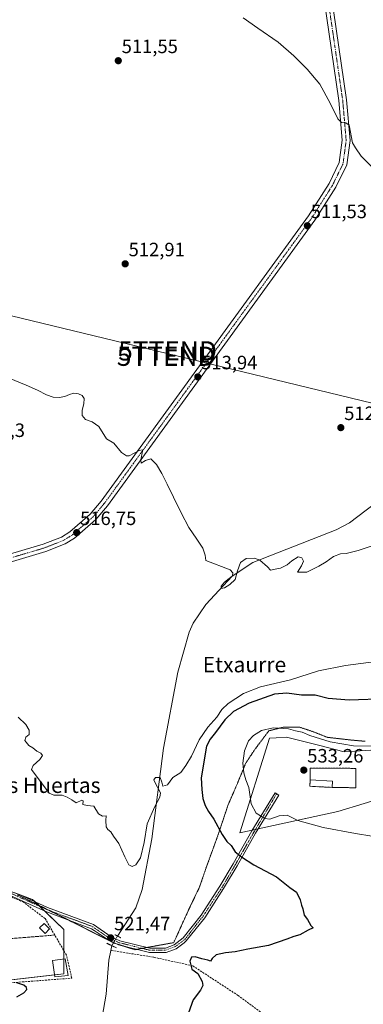
# Model space of a CAD drawing. Units: metres. Extents: x 603957 to 607412, y 4733842 to 4736207.
# Drawn here: x 606682 to 606860, y 4734908 to 4735418 of the extents above; entities that cross this region are included whole.
import ezdxf
from ezdxf.enums import TextEntityAlignment as Align

# ---------------------------------------------------------------- set-up
doc = ezdxf.new("R2010")
doc.units = ezdxf.units.M
doc.header["$MEASUREMENT"] = 0
for name, pattern in [('TRAZO_Y_PUNTO', [1, 0.5, -0.25, 0, -0.25]), ('TRAZOS', [0.75, 0.5, -0.25]), ('TRAZOS2', [0.375, 0.25, -0.125]), ('TRAZOSX2', [1.5, 1, -0.5])]:
    doc.linetypes.add(name, pattern=pattern)
doc.layers.get('0').update_dxf_attribs({"lineweight": 5})
for name, color, linetype, lineweight in [('Alambrada', 19, 'TRAZOS', 0), ('Camino', 19, 'Continuous', 0), ('Camino Cxs', 19, 'Continuous', 0), ('Camino eje', 39, 'TRAZO_Y_PUNTO', 13), ('Carátula', 7, 'Continuous', 5), ('Cementerio', 135, 'TRAZOSX2', 0), ('Cementerio Cxs', 135, 'Continuous', 0), ('Corriente artificial lineal', 5, 'TRAZOSX2', 13), ('Corriente natural lineal', 142, 'Continuous', 13), ('Corriente natural lineal oculto', 19, 'TRAZO_Y_PUNTO', 13), ('Cultivos herbáceos CxS', 92, 'Continuous', 0), ('Curva de nivel maestra', 36, 'Continuous', 30), ('Curva de nivel normal', 36, 'Continuous', 0), ('Edificación', 1, 'Continuous', 13), ('Edificación Cxs', 1, 'Continuous', 13), ('Matorral', 135, 'Continuous', 0), ('Matorral CxS', 135, 'Continuous', 0), ('Muro lineal', 1, 'TRAZOSX2', 13), ('Núcleo urbano', 19, 'Continuous', 0), ('Núcleo urbano CxS', 19, 'Continuous', 0), ('Pista pavimentada', 135, 'Continuous', 13), ('Pista pavimentada Cxs', 135, 'Continuous', 0), ('Pista pavimentada eje', 135, 'TRAZO_Y_PUNTO', 0), ('Puente lineal', 2, 'TRAZOS2', 0), ('Punto de cota en terreno', 7, 'Continuous', 0), ('Rótulo de punto de cota en terreno', 19, 'Continuous', 0), ('Tendido', 6, 'Continuous', 0), ('Texto cartográfico', 19, 'Continuous', 0), ('Torre de tendido puntual', 7, 'Continuous', 0), ('Vía pecuaria eje', 92, 'TRAZOS2', 0)]:
    doc.layers.add(name, color=color, linetype=linetype, lineweight=lineweight)
doc.styles.add('Arial', font='txt', dxfattribs={"height": 0.2})

# ---------------------------------------------------------------- blocks, each defined once
blk = doc.blocks.new('*U152')
at = {"layer": 'Matorral CxS', "color": 135, "linetype": 'Continuous', "lineweight": 0}
for points in [[(607185.28, 4735251.4, 520.47), (607182.46, 4735215.16, 530.44), (607183.08, 4735182.43, 539.89), (607161.59, 4735208.54, 540.09), (607119.25, 4735227.19, 538.63), (607097.23, 4735233.8, 537.88), (607094.53, 4735232.35, 538.53), (607093.37, 4735231.74, 538.77), (607086.23, 4735227.93, 539.85), (607078.16, 4735217.65, 541.66), (607068.62, 4735203.71, 544.01), (607060.55, 4735194.91, 544.51), (607044.4, 4735189.04, 540.48), (607029, 4735181.7, 538.57), (607023.86, 4735176.56, 538.43), (607022.39, 4735169.23, 538.27), (607032.66, 4735132.54, 537.43), (607032.66, 4735103.19, 537.16), (607022.39, 4735087.78, 535.85), (607013.58, 4735077.51, 535.37), (607002.58, 4735063.57, 536.16), (606989.37, 4735051.83, 537.26), (606979.83, 4735040.09, 538.37), (606976.16, 4735029.82, 539.04), (606974.9, 4735015.88, 538.64), (606962.47, 4735014.8, 536.44), (606951.95, 4735023.21, 535.54), (606944.2, 4735026.03, 534.91), (606939.91, 4735027.59, 534.6), (606935.81, 4735029.08, 534.44), (606913.06, 4735028.35, 533.84), (606888.11, 4735020.28, 531.93), (606847.27, 4735007.93, 531.05), (606796.4, 4734996.8, 526.48), (606811.81, 4735045.96, 530.85), (606815.29, 4735046.13, 531.53), (606820.58, 4735046.39, 531.69), (606837.19, 4735042.23, 531.13), (606850.47, 4735038.91, 531.37), (606894.72, 4735041.56, 530.57), (606940.94, 4735048.9, 531.46), (606971.1, 4735058.13, 533.22), (606999.57, 4735078.33, 531.87), (607006.92, 4735092.45, 530.55), (607011.64, 4735131.3, 530.45), (607006.33, 4735138.25, 529.6), (606974.3, 4735159.61, 521.93), (606965.76, 4735177.77, 517.25), (606976.44, 4735198.07, 515.74), (607025.33, 4735233.8, 519.21), (607069.31, 4735273.91, 518.86), (607109.88, 4735289.93, 518.89), (607134.04, 4735293.96, 515.34), (607154.71, 4735297.41, 513.35), (607189.94, 4735288.86, 514.18), (607194.21, 4735281.39, 515.69), (607180.33, 4735276.05, 516.4), (607185.28, 4735251.4, 520.47)], [(606856.48, 4735030.26, 533.52), (606832.87, 4735030.45, 533.2), (606832.87, 4735024.26, 533.21), (606832.7, 4735020.98, 533.23), (606844.31, 4735020.4, 533.67), (606856.48, 4735020.2, 533.61), (606856.48, 4735030.26, 533.52)]]:
    blk.add_polyline3d(points, close=True, dxfattribs=at)
blk = doc.blocks.new('*U153')
at = {"layer": 'Cultivos herbáceos CxS', "color": 92, "linetype": 'Continuous', "lineweight": 0}
for points in [[(606625.63, 4734914.6, 529.68), (606705.16, 4734923.69, 523.73), (606705.16, 4734946.78, 522.31), (606688.88, 4734962.33, 522.54), (606673.95, 4734967.76, 523.33)], [(606894.72, 4735041.56, 530.57), (606850.47, 4735038.91, 531.37), (606837.19, 4735042.23, 531.13), (606820.58, 4735046.39, 531.69), (606815.29, 4735046.13, 531.53), (606811.81, 4735045.96, 530.85), (606796.4, 4734996.8, 526.48), (606847.27, 4735007.93, 531.05), (606888.11, 4735020.28, 531.93)]]:
    blk.add_polyline3d(points, dxfattribs=at)
blk = doc.blocks.new('5PATER')
at = {"layer": 'Carátula', "linetype": 'Continuous', "lineweight": 5}
h = blk.add_hatch(color=250, dxfattribs=at)
edge = h.paths.add_edge_path()
edge.add_ellipse((0, 0.01), major_axis=(-1.33, -1.34), ratio=0.999422, start_angle=0, end_angle=360)
blk = doc.blocks.new('5TTEND')
blk.add_text('5TTEND', height=10).set_placement((0, 0), align=Align.MIDDLE_CENTER)

msp = doc.modelspace()

# ---------------------------------------------------------------- linework, layer by layer
at = {"layer": 'Alambrada', "color": 19, "linetype": 'TRAZOS', "lineweight": 0}
msp.add_polyline3d([(606700.39, 4734943.83, 529.04), (606670.14, 4734941.42, 528.36)], dxfattribs=at)
at = {"layer": 'Camino', "color": 19, "linetype": 'Continuous', "lineweight": 0}
for points in [[(606826.48, 4735550.45, 505.65), (606851.72, 4735376.91, 509.45), (606853.55, 4735355.82, 510.02), (606851.85, 4735343.15, 510.26), (606846.17, 4735331.52, 510.76), (606835.29, 4735314.43, 511.27), (606727.67, 4735166.33, 515.8), (606721.67, 4735159.22, 516.03), (606710.58, 4735149.54, 516.76), (606705.71, 4735146.59, 517.12), (606695.73, 4735142.66, 517.56), (606676.7, 4735137.03, 518.8), (606666.87, 4735132.35, 520.03), (606665.51, 4735131.1, 520.07)], [(606666.58, 4735141.08, 519.81), (606667.91, 4735140.24, 519.7), (606672.18, 4735139.89, 519.23), (606694.42, 4735146.47, 517.2), (606703.91, 4735150.21, 516.91), (606708.19, 4735152.81, 516.61), (606718.79, 4735162.05, 516.08), (606724.49, 4735168.82, 515.88), (606831.95, 4735316.7, 511.23), (606842.65, 4735333.5, 510.63), (606847.94, 4735344.33, 510.24), (606849.5, 4735355.92, 510.15), (606847.71, 4735376.45, 509.63), (606822.49, 4735549.88, 505.9)]]:
    msp.add_polyline3d(points, dxfattribs=at)
at = {"layer": 'Camino Cxs', "color": 19, "linetype": 'Continuous', "lineweight": 0}
for points in [[(606672.18, 4735139.89, 519.23), (606694.42, 4735146.47, 517.2), (606703.91, 4735150.21, 516.91), (606708.19, 4735152.81, 516.61), (606718.79, 4735162.05, 516.08), (606724.49, 4735168.82, 515.88), (606831.95, 4735316.7, 511.23), (606842.65, 4735333.5, 510.63), (606847.94, 4735344.33, 510.24), (606849.5, 4735355.92, 510.15), (606847.71, 4735376.45, 509.63), (606822.49, 4735549.88, 505.9)], [(606826.48, 4735550.45, 505.65), (606851.72, 4735376.91, 509.45), (606853.55, 4735355.82, 510.02), (606851.85, 4735343.15, 510.26), (606846.17, 4735331.52, 510.76), (606835.29, 4735314.43, 511.27), (606727.67, 4735166.33, 515.8), (606721.67, 4735159.22, 516.03), (606710.58, 4735149.54, 516.76), (606705.71, 4735146.59, 517.12), (606695.73, 4735142.66, 517.56), (606676.7, 4735137.03, 518.8)]]:
    msp.add_polyline3d(points, dxfattribs=at)
at = {"layer": 'Camino eje', "color": 39, "linetype": 'TRAZO_Y_PUNTO', "lineweight": 13}
msp.add_polyline3d([(606824.49, 4735550.17, 505.77), (606849.72, 4735376.68, 509.54), (606850.61, 4735366.42, 509.89), (606851.53, 4735355.87, 510.15), (606850.75, 4735350.08, 510.27), (606849.9, 4735343.74, 510.24), (606844.41, 4735332.51, 510.71), (606833.62, 4735315.57, 511.27), (606726.08, 4735167.58, 515.88), (606723.23, 4735164.19, 515.95), (606720.23, 4735160.64, 516.08), (606714.93, 4735156.02, 516.38), (606709.39, 4735151.18, 516.71), (606706.95, 4735149.7, 516.86), (606704.81, 4735148.4, 517.04), (606695.08, 4735144.57, 517.42), (606674.44, 4735138.46, 518.96), (606662.64, 4735135.04, 519.96)], dxfattribs=at)
at = {"layer": 'Cementerio', "color": 135, "linetype": 'TRAZOSX2', "lineweight": 0}
for points in [[(606832.87, 4735024.26, 533.21), (606832.87, 4735030.45, 533.2), (606856.48, 4735030.26, 533.52)], [(606856.48, 4735030.26, 533.52), (606856.48, 4735020.2, 533.61), (606844.31, 4735020.4, 533.67)], [(606844.31, 4735020.4, 533.67), (606832.7, 4735020.98, 533.23), (606832.87, 4735024.26, 533.21)]]:
    msp.add_polyline3d(points, dxfattribs=at)
at = {"layer": 'Cementerio Cxs', "color": 135, "linetype": 'Continuous', "lineweight": 0}
msp.add_polyline3d([(606856.48, 4735030.26, 533.52), (606856.48, 4735020.2, 533.61), (606844.31, 4735020.4, 533.67), (606832.7, 4735020.98, 533.23), (606832.87, 4735024.26, 533.21), (606832.87, 4735030.45, 533.2), (606856.48, 4735030.26, 533.52)], close=True, dxfattribs=at)
at = {"layer": 'Corriente artificial lineal', "color": 5, "linetype": 'TRAZOSX2', "lineweight": 13}
msp.add_polyline3d([(607160.71, 4734738.31, 533.36), (607160.71, 4734739.04, 533.38), (607150.38, 4734746.8, 533.47), (607130.69, 4734763.41, 533.07), (607106.57, 4734785.16, 532.89), (607087.06, 4734799.75, 532.41), (607062.11, 4734813.03, 532.26), (607026.84, 4734823.16, 532.15), (606998.8, 4734829.23, 531.56), (606971.48, 4734838.06, 530.67), (606895.16, 4734863.87, 530.83), (606845.56, 4734883.18, 530.91), (606816.67, 4734896.83, 529.49), (606795.51, 4734912.5, 527.28), (606771.87, 4734927.93, 524.96), (606751.55, 4734932.37, 521.91), (606729.44, 4734935.9, 521.73)], dxfattribs=at)
at = {"layer": 'Corriente natural lineal', "color": 142, "linetype": 'Continuous', "lineweight": 13}
for points in [[(606732.89, 4734943.35, 521.08), (606742.49, 4734957.9, 520.95), (606745.79, 4734967.41, 520.59), (606750.82, 4734993.75, 520.23), (606756.78, 4735040.8, 519.12), (606764.23, 4735080.19, 517.4), (606770.08, 4735100.93, 515.64), (606772.15, 4735105.48, 515.29), (606778.78, 4735115.16, 515.39), (606792.44, 4735129.95, 514.77), (606803.16, 4735136.94, 515.22), (606846.34, 4735153.92, 513.73), (606853.25, 4735157.61, 513.59), (606871.24, 4735171.18, 514.44)], [(606729.44, 4734935.9, 521.73), (606729.98, 4734938.35, 521.69)], [(606720.08, 4734859.91, 524.78), (606722.32, 4734875.34, 523.9), (606723.67, 4734893.31, 523.69), (606727.06, 4734913.12, 523.18), (606728.37, 4734930.91, 521.67), (606729.44, 4734935.9, 521.73)]]:
    msp.add_polyline3d(points, dxfattribs=at)
at = {"layer": 'Corriente natural lineal oculto', "color": 19, "linetype": 'TRAZO_Y_PUNTO', "lineweight": 13}
msp.add_polyline3d([(606729.98, 4734938.35, 521.69), (606732.88, 4734943.34, 521.08), (606732.89, 4734943.35, 521.08)], dxfattribs=at)
at = {"layer": 'Cultivos herbáceos CxS', "color": 92, "linetype": 'Continuous', "lineweight": 0}
for points in [[(606802.8, 4734998.2, 527.92), (606796.4, 4734996.8, 526.48), (606811.81, 4735045.96, 530.85), (606815.29, 4735046.13, 531.53), (606820.58, 4735046.39, 531.69), (606837.19, 4735042.23, 531.13), (606850.47, 4735038.91, 531.37), (606894.72, 4735041.56, 530.57)], [(606888.11, 4735020.28, 531.93), (606847.27, 4735007.93, 531.05), (606805.9, 4734998.88, 528.38), (606804.45, 4734998.56, 528.17), (606802.8, 4734998.2, 527.92)], [(606628.48, 4734989.19, 527.37), (606629.8, 4734988.57, 527.12), (606663.78, 4734972.55, 523.59), (606668.14, 4734970.5, 523.66), (606669, 4734970.09, 523.6), (606673.95, 4734967.76, 523.33), (606677.38, 4734966.51, 523.28), (606680.15, 4734965.5, 523.04), (606688.88, 4734962.33, 522.54), (606690.21, 4734961.06, 522.53), (606692.05, 4734959.3, 522.51), (606692.71, 4734958.67, 522.57), (606695.19, 4734956.31, 522.69), (606705.16, 4734946.78, 522.31), (606705.16, 4734935.63, 523.18), (606705.16, 4734931.47, 523.44), (606705.16, 4734923.69, 523.73), (606700.3, 4734923.14, 523.96), (606652.18, 4734917.64, 527.27), (606638.67, 4734916.09, 528.57), (606625.63, 4734914.6, 529.68), (606633.48, 4734889.98, 529.43)]]:
    msp.add_polyline3d(points, dxfattribs=at)
at = {"layer": 'Curva de nivel maestra', "color": 36, "linetype": 'Continuous', "lineweight": 30}
for points in [[(606872.65, 4735066.33, 525), (606853.07, 4735065.56, 525), (606842.22, 4735066.57, 525), (606835.52, 4735068.24, 525), (606828.4, 4735068.15, 525), (606820.74, 4735069.29, 525), (606814.4, 4735068.72, 525), (606801.14, 4735064.04, 525), (606793.12, 4735059.82, 525), (606788.6, 4735055.5, 525), (606783.69, 4735048.82, 525), (606780.92, 4735045.38, 525), (606779.16, 4735041.71, 525), (606776.32, 4735025.34, 525), (606776.6, 4735019.3, 525), (606777.16, 4735014.57, 525), (606778.32, 4735010.97, 525), (606780.12, 4735007.85, 525), (606782.97, 4735003.87, 525), (606787.18, 4734995.92, 525), (606789.69, 4734992.42, 525), (606791.93, 4734990.33, 525), (606794.04, 4734986.95, 525), (606797.28, 4734984.4, 525), (606803.63, 4734980.27, 525), (606815.43, 4734974.09, 525), (606822.29, 4734968.42, 525), (606825.83, 4734966.06, 525), (606827.74, 4734962.12, 525), (606828.41, 4734959.3, 525), (606829.08, 4734957.42, 525), (606829.68, 4734954.21, 525), (606831.52, 4734951.93, 525), (606833.16, 4734948.79, 525), (606834.37, 4734947.64, 525), (606831.77, 4734946.39, 525), (606827.47, 4734943.95, 525), (606824.47, 4734943.14, 525), (606820.81, 4734941.67, 525), (606811.32, 4734938.35, 525), (606800.5, 4734936.49, 525), (606794.03, 4734935.06, 525), (606788.91, 4734934.62, 525), (606784.11, 4734933.57, 525), (606781.99, 4734931.72, 525), (606781.21, 4734930.26, 525), (606779.84, 4734930.85, 525), (606776.67, 4734931.58, 525), (606773.28, 4734932.52, 525), (606771.23, 4734932.34, 525), (606770.53, 4734930.39, 525), (606771.42, 4734926.15, 525), (606774.52, 4734923.84, 525), (606776.92, 4734919.73, 525), (606777.27, 4734917.73, 525), (606776.03, 4734915.2, 525), (606772.24, 4734910.26, 525), (606769.67, 4734903.53, 525)], [(606680.71, 4734911.76, 525), (606684.35, 4734913.87, 525), (606685.92, 4734915.58, 525), (606685.8, 4734916.68, 525), (606684.42, 4734917.85, 525), (606680.67, 4734919.11, 525)]]:
    msp.add_polyline3d(points, dxfattribs=at)
at = {"layer": 'Curva de nivel normal', "color": 36, "linetype": 'Continuous', "lineweight": 0}
for points in [[(606867.54, 4735339.29, 510), (606859.34, 4735347.7, 510), (606856.3, 4735352.06, 510), (606854.79, 4735354.52, 510), (606853.13, 4735363.81, 510), (606851.33, 4735365.01, 510), (606849.16, 4735365.1, 510), (606847.13, 4735367.1, 510), (606843.16, 4735375.17, 510), (606837.89, 4735384.98, 510), (606831.28, 4735392.68, 510), (606824.39, 4735399.68, 510), (606816.26, 4735406.75, 510), (606805.66, 4735414.07, 510), (606798.19, 4735419.31, 510)], [(606867.07, 4735146.31, 515), (606857.78, 4735143.23, 515), (606851.48, 4735141.74, 515), (606848.61, 4735141.54, 515), (606844.99, 4735140.04, 515), (606841.17, 4735137.27, 515), (606837.37, 4735135.15, 515), (606831.08, 4735131.95, 515), (606826.3, 4735131.93, 515), (606828.35, 4735135.28, 515), (606829.39, 4735137.7, 515), (606828.6, 4735139.49, 515), (606826.58, 4735139.87, 515), (606823.3, 4735137.83, 515), (606821, 4735135.7, 515), (606817.42, 4735134.03, 515), (606814.78, 4735133.5, 515), (606812.26, 4735132.97, 515), (606810.68, 4735134.72, 515), (606806.79, 4735138.17, 515), (606803.96, 4735139.27, 515), (606799.6, 4735139.14, 515), (606796.69, 4735136.95, 515), (606795.24, 4735132.65, 515), (606793.97, 4735128.25, 515), (606791.24, 4735125.51, 515), (606788.34, 4735123.81, 515), (606786.75, 4735123.59, 515), (606786.78, 4735124.81, 515), (606788.34, 4735126.85, 515), (606790.81, 4735128.76, 515), (606792.56, 4735130.14, 515), (606792.78, 4735131.63, 515), (606791.28, 4735133.26, 515), (606778.75, 4735138.03, 515), (606778.42, 4735140.81, 515), (606777.25, 4735144.36, 515), (606774.05, 4735149.11, 515), (606770.01, 4735155.21, 515), (606765.93, 4735162.72, 515), (606762.02, 4735170.8, 515), (606758.65, 4735177.61, 515), (606755.87, 4735183.06, 515), (606753.11, 4735187.87, 515), (606750.28, 4735190.75, 515), (606747.44, 4735189.91, 515), (606745.17, 4735188.51, 515), (606745.07, 4735190.18, 515), (606745.89, 4735194.68, 515), (606745.75, 4735195.43, 515), (606744.16, 4735195.09, 515), (606739.05, 4735192.37, 515), (606737.52, 4735192.29, 515), (606734.93, 4735194.01, 515), (606731, 4735198.82, 515), (606727.29, 4735201.09, 515), (606723.33, 4735207.47, 515), (606719.81, 4735209.96, 515), (606716.4, 4735211.21, 515), (606714.56, 4735213.18, 515), (606714.64, 4735215.96, 515), (606715.54, 4735219.22, 515), (606715.72, 4735221.94, 515), (606714.68, 4735223.58, 515), (606712.72, 4735224.5, 515), (606710.34, 4735224.74, 515), (606708.05, 4735224.08, 515), (606705.57, 4735223.03, 515), (606702.71, 4735222.49, 515), (606699.63, 4735222.65, 515), (606696.03, 4735223.85, 515), (606691.52, 4735226.31, 515), (606685.49, 4735228.9, 515), (606676.79, 4735232.52, 515)], [(606681.49, 4735056.83, 520), (606685.33, 4735053.08, 520), (606687.14, 4735050.07, 520), (606687.12, 4735047.9, 520), (606685.33, 4735046.49, 520), (606684.9, 4735044.74, 520), (606686.9, 4735042.16, 520), (606689.01, 4735040.83, 520), (606691.08, 4735039.13, 520), (606693.15, 4735038.06, 520), (606694, 4735036.88, 520), (606692.64, 4735034.9, 520), (606689.21, 4735031.68, 520), (606688.35, 4735029.71, 520), (606697.44, 4735017.41, 520), (606699.84, 4735016.4, 520), (606704.25, 4735016.29, 520), (606706.77, 4735015.29, 520), (606709.29, 4735013.95, 520), (606711.42, 4735012.38, 520), (606714.4, 4735013.75, 520), (606715.15, 4735013.38, 520), (606714.97, 4735011.46, 520), (606717.23, 4735011, 520), (606720.67, 4735010.67, 520), (606723, 4735006.66, 520), (606725.11, 4735005.48, 520), (606727.03, 4735005.67, 520), (606726.8, 4735003.18, 520), (606726.98, 4735000.03, 520), (606727.96, 4734998.56, 520), (606729.52, 4734997.41, 520), (606730.79, 4734995.06, 520), (606733.66, 4734991.38, 520), (606736.69, 4734984.41, 520), (606738.88, 4734980.27, 520), (606740.5, 4734979.34, 520), (606742.44, 4734980.17, 520), (606744.86, 4734983.86, 520), (606746.68, 4734991.82, 520), (606748.35, 4735001.56, 520), (606752.27, 4735010.52, 520), (606754.87, 4735015.41, 520), (606755.2, 4735017.61, 520), (606752.23, 4735023.18, 520), (606751.84, 4735024.28, 520), (606752.65, 4735025.46, 520), (606754.98, 4735025.45, 520), (606755.99, 4735023.03, 520), (606756.49, 4735021.04, 520), (606758.82, 4735021.65, 520), (606761.58, 4735025.61, 520), (606765.84, 4735028.14, 520), (606768.32, 4735031.7, 520), (606771.25, 4735036.66, 520), (606775.37, 4735045.03, 520), (606779.83, 4735051.61, 520), (606784.43, 4735056.85, 520), (606786.99, 4735060.7, 520), (606790.32, 4735063.84, 520), (606798.32, 4735069.14, 520), (606807.1, 4735072.62, 520), (606822.74, 4735076.1, 520), (606837.13, 4735080.77, 520), (606851.12, 4735083.64, 520), (606867.1, 4735085.68, 520)], [(606873.31, 4734993.81, 530), (606856.3, 4734996.42, 530), (606839.54, 4734999.67, 530), (606826.4, 4735003.28, 530), (606820.98, 4735005.94, 530), (606816.84, 4735005.67, 530), (606811.88, 4735003.94, 530), (606809.26, 4735004.22, 530), (606804.83, 4735007.05, 530), (606802.21, 4735011.88, 530), (606801.1, 4735020.26, 530), (606799.51, 4735024.29, 530), (606798.4, 4735027.91, 530), (606798, 4735032.93, 530), (606798.76, 4735039.42, 530), (606800.9, 4735044.56, 530), (606803.39, 4735047.3, 530), (606807.58, 4735049.88, 530), (606813.72, 4735051.29, 530), (606821.64, 4735050.76, 530), (606825.26, 4735049.74, 530), (606828.63, 4735048.98, 530), (606832.6, 4735047.22, 530), (606843.24, 4735043.98, 530), (606855.33, 4735041.97, 530), (606865.68, 4735041.7, 530)]]:
    msp.add_polyline3d(points, dxfattribs=at)
at = {"layer": 'Edificación', "color": 1, "linetype": 'Continuous', "lineweight": 13}
for points in [[(606844.31, 4735020.4, 535.91), (606832.7, 4735020.98, 535.09), (606832.87, 4735024.26, 535.83)], [(606832.87, 4735024.26, 535.83), (606844.48, 4735023.68, 535.73)], [(606844.48, 4735023.68, 535.73), (606844.31, 4735020.4, 535.91)], [(606697.62, 4734947.01, 527.83), (606695.39, 4734944.69, 527.61), (606692.54, 4734947.63, 529.01), (606694.92, 4734949.75, 528.26), (606697.62, 4734947.01, 527.83)], [(606707.35, 4734922.79, 527.25), (606700.44, 4734922.16, 527.05), (606699.21, 4734930.72, 526.46), (606705.81, 4734931.55, 525.99), (606707.35, 4734922.79, 527.25)]]:
    msp.add_polyline3d(points, dxfattribs=at)
at = {"layer": 'Edificación Cxs', "color": 1, "linetype": 'Continuous', "lineweight": 13}
for points in [[(606844.48, 4735023.68, 535.73), (606844.31, 4735020.4, 535.91), (606832.7, 4735020.98, 535.09), (606832.87, 4735024.26, 535.83), (606844.48, 4735023.68, 535.73)], [(606697.62, 4734947.01, 527.83), (606695.39, 4734944.69, 527.61), (606692.54, 4734947.63, 529.01), (606694.92, 4734949.75, 528.26), (606697.62, 4734947.01, 527.83)], [(606707.35, 4734922.79, 527.25), (606700.44, 4734922.16, 527.05), (606699.21, 4734930.72, 526.46), (606705.81, 4734931.55, 525.99), (606707.35, 4734922.79, 527.25)]]:
    msp.add_polyline3d(points, close=True, dxfattribs=at)
at = {"layer": 'Matorral', "color": 135, "linetype": 'Continuous', "lineweight": 0}
for points in [[(606802.8, 4734998.2, 527.92), (606796.4, 4734996.8, 526.48), (606811.81, 4735045.96, 530.85), (606815.29, 4735046.13, 531.53), (606820.58, 4735046.39, 531.69), (606837.19, 4735042.23, 531.13), (606850.47, 4735038.91, 531.37), (606894.72, 4735041.56, 530.57)], [(606844.31, 4735020.4, 533.67), (606832.7, 4735020.98, 533.23), (606832.87, 4735024.26, 533.21), (606832.87, 4735030.45, 533.2), (606856.48, 4735030.26, 533.52), (606856.48, 4735020.2, 533.61), (606844.31, 4735020.4, 533.67)], [(606888.11, 4735020.28, 531.93), (606847.27, 4735007.93, 531.05), (606805.9, 4734998.88, 528.38), (606804.45, 4734998.56, 528.17), (606802.8, 4734998.2, 527.92)]]:
    msp.add_polyline3d(points, dxfattribs=at)
at = {"layer": 'Muro lineal', "color": 1, "linetype": 'TRAZOSX2', "lineweight": 13}
for points in [[(606844.31, 4735020.4, 535.91), (606856.48, 4735020.2, 543.76), (606856.48, 4735030.26, 535.41), (606832.87, 4735030.45, 535.35), (606832.87, 4735024.26, 535.83)], [(606623.57, 4734914.92, 532.12), (606652.28, 4734917.15, 528.84), (606668.44, 4734918.4, 526.74), (606681.96, 4734919.44, 526.12), (606709.21, 4734921.48, 531.35), (606706.44, 4734933.43, 527.28), (606700.39, 4734943.83, 529.04), (606695.42, 4734952.38, 530.4), (606684.22, 4734960.85, 528.7), (606665.89, 4734968.68, 534.02), (606663.44, 4734968.68, 538.6), (606651.88, 4734968.68, 529.39), (606639.85, 4734966.09, 535.75), (606625.32, 4734962.96, 532.48), (606620.16, 4734953.63, 537.79)]]:
    msp.add_polyline3d(points, dxfattribs=at)
at = {"layer": 'Núcleo urbano', "color": 19, "linetype": 'Continuous', "lineweight": 0}
for points in [[(606844.31, 4735020.4, 533.67), (606832.7, 4735020.98, 533.23), (606832.87, 4735024.26, 533.21), (606832.87, 4735030.45, 533.2), (606856.48, 4735030.26, 533.52), (606856.48, 4735020.2, 533.61), (606844.31, 4735020.4, 533.67)], [(606628.48, 4734989.19, 527.37), (606629.8, 4734988.57, 527.12), (606663.78, 4734972.55, 523.59), (606668.14, 4734970.5, 523.66), (606669, 4734970.09, 523.6), (606673.95, 4734967.76, 523.33), (606677.38, 4734966.51, 523.28), (606680.15, 4734965.5, 523.04), (606688.88, 4734962.33, 522.54), (606690.21, 4734961.06, 522.53), (606692.05, 4734959.3, 522.51), (606692.71, 4734958.67, 522.57), (606695.19, 4734956.31, 522.69), (606705.16, 4734946.78, 522.31), (606705.16, 4734935.63, 523.18), (606705.16, 4734931.47, 523.44), (606705.16, 4734923.69, 523.73), (606700.3, 4734923.14, 523.96), (606652.18, 4734917.64, 527.27), (606638.67, 4734916.09, 528.57), (606625.63, 4734914.6, 529.68), (606633.48, 4734889.98, 529.43)]]:
    msp.add_polyline3d(points, dxfattribs=at)
at = {"layer": 'Núcleo urbano CxS', "color": 19, "linetype": 'Continuous', "lineweight": 0}
msp.add_polyline3d([(606856.48, 4735030.26, 533.52), (606856.48, 4735020.2, 533.61), (606844.31, 4735020.4, 533.67), (606832.7, 4735020.98, 533.23), (606832.87, 4735024.26, 533.21), (606832.87, 4735030.45, 533.2), (606856.48, 4735030.26, 533.52)], close=True, dxfattribs=at)
msp.add_polyline3d([(606555.33, 4734896.35, 532.1), (606559.32, 4734908.02, 532.07), (606563.96, 4734933.16, 532.27), (606551.39, 4734933.9, 532.48), (606562.05, 4734975.52, 534.54), (606564.31, 4735009.08, 536.72), (606581.28, 4734998.33, 534.65), (606602.05, 4734966.78, 531.52), (606614.12, 4734957.74, 529.91), (606614.62, 4734958.99, 529.81), (606626.94, 4734989.91, 527.63), (606626.94, 4734989.91, 527.63), (606628.48, 4734989.19, 527.37), (606668.14, 4734970.5, 523.66), (606673.95, 4734967.76, 523.33), (606688.88, 4734962.33, 522.54), (606705.16, 4734946.78, 522.31), (606705.16, 4734923.69, 523.73), (606625.63, 4734914.6, 529.68), (606633.48, 4734889.98, 529.43)], dxfattribs=at)
at = {"layer": 'Pista pavimentada', "color": 135, "linetype": 'Continuous', "lineweight": 13}
msp.add_polyline3d([(606681.9, 4734964.8, 522.83), (606696.67, 4734958.15, 522.35), (606720.5, 4734949.25, 521.43), (606729.68, 4734942.94, 521.17), (606734.21, 4734940.81, 521.47), (606749.75, 4734937.1, 521.9), (606757.76, 4734937.13, 522.23), (606762.31, 4734938.73, 522.53), (606767.03, 4734942.42, 522.6), (606776.34, 4734954.18, 522.44), (606786.02, 4734969.14, 522.64), (606792.97, 4734980.82, 524.1), (606802.58, 4734997.84, 527.81), (606814.68, 4735017.52, 532.69), (606816.63, 4735016.32, 532.66), (606804.55, 4734996.68, 527.74), (606794.94, 4734979.68, 524.17), (606787.96, 4734967.94, 522.9), (606778.25, 4734952.82, 522.73), (606768.62, 4734940.82, 522.9), (606767.54, 4734939.8, 522.89), (606763.42, 4734936.7, 522.83), (606758.15, 4734934.85, 522.27), (606749.48, 4734934.81, 521.81), (606733.53, 4734938.77, 521.64), (606728.57, 4734940.94, 521.47), (606720.86, 4734946.23, 521.52), (606719.4, 4734947.12, 521.53), (606695.8, 4734956.03, 522.58), (606668.61, 4734968.2, 524.12)], dxfattribs=at)
at = {"layer": 'Pista pavimentada Cxs', "color": 135, "linetype": 'Continuous', "lineweight": 0}
msp.add_polyline3d([(606681.9, 4734964.8, 522.83), (606696.67, 4734958.15, 522.35), (606720.5, 4734949.25, 521.43), (606729.68, 4734942.94, 521.17), (606734.21, 4734940.81, 521.47), (606749.75, 4734937.1, 521.9), (606757.76, 4734937.13, 522.23), (606762.31, 4734938.73, 522.53), (606767.03, 4734942.42, 522.6), (606776.34, 4734954.18, 522.44), (606786.02, 4734969.14, 522.64), (606792.97, 4734980.82, 524.1), (606802.58, 4734997.84, 527.81), (606814.68, 4735017.52, 532.69), (606816.63, 4735016.32, 532.66), (606804.55, 4734996.68, 527.74), (606794.94, 4734979.68, 524.17), (606787.96, 4734967.94, 522.9), (606778.25, 4734952.82, 522.73), (606768.62, 4734940.82, 522.9), (606767.54, 4734939.8, 522.89), (606763.42, 4734936.7, 522.83), (606758.15, 4734934.85, 522.27), (606749.48, 4734934.81, 521.81), (606733.53, 4734938.77, 521.64), (606728.57, 4734940.94, 521.47), (606720.86, 4734946.23, 521.52), (606719.4, 4734947.12, 521.53), (606695.8, 4734956.03, 522.58), (606668.61, 4734968.2, 524.12)], dxfattribs=at)
at = {"layer": 'Pista pavimentada eje', "color": 135, "linetype": 'TRAZO_Y_PUNTO', "lineweight": 0}
msp.add_polyline3d([(606671.06, 4734968.59, 523.43), (606682.64, 4734963.18, 523.01), (606696.24, 4734957.09, 522.44), (606719.97, 4734948.23, 521.5), (606724.56, 4734945.07, 521.46), (606729.13, 4734941.94, 521.33), (606733.9, 4734939.86, 521.54), (606741.65, 4734937.97, 521.71), (606744.7, 4734937.05, 521.75), (606746.2, 4734936.8, 521.76), (606749.62, 4734935.96, 521.85), (606753.63, 4734936.08, 521.99), (606757.19, 4734935.94, 522.16), (606757.93, 4734936.07, 522.25), (606762.82, 4734937.83, 522.66), (606765.48, 4734939.76, 522.67), (606767.84, 4734941.61, 522.74), (606772.61, 4734947.64, 522.78), (606777.27, 4734953.52, 522.56), (606782.15, 4734961.06, 522.6), (606787.08, 4734968.49, 522.74), (606790.56, 4734974.36, 523.16), (606793.99, 4734980.23, 524.13), (606798.82, 4734988.72, 525.75), (606803.65, 4734997.21, 527.78), (606815.43, 4735017.06, 532.67)], dxfattribs=at)
at = {"layer": 'Puente lineal', "color": 2, "linetype": 'TRAZOS2', "lineweight": 0}
for points in [[(606731.62, 4734943.99, 520.72), (606732.89, 4734943.35, 522.54), (606734.64, 4734942.44, 522.66)], [(606727.37, 4734939.59, 525.53), (606732.39, 4734937.21, 527.07)]]:
    msp.add_polyline3d(points, dxfattribs=at)
at = {"layer": 'Tendido', "color": 6, "linetype": 'Continuous', "lineweight": 0}
msp.add_polyline3d([(607394.09, 4735064.97, 526.4), (607321.09, 4735087.92, 532.31), (607176.46, 4735133.3, 546.17), (607102.01, 4735157.37, 548.06), (607033.35, 4735178.8, 540.5), (606758.65, 4735245.28, 513.85), (606520.56, 4735302.9, 539.55), (606383.27, 4735335.57, 543.35), (606202.29, 4735377.64, 504.34), (606054.49, 4735410.98, 499.7), (605914.26, 4735442.6, 500.6), (605806.97, 4735467.86, 504.14), (605610.52, 4735513.77, 492.07), (605425.21, 4735556.23, 507.22), (605315.28, 4735582.42, 518.01), (605222.81, 4735604.25, 519.34), (605109.3, 4735630.05, 514.83), (604978.73, 4735660.61, 506.99), (604860.85, 4735688.39, 506.73), (604745.36, 4735751.89, 495.01), (604678.68, 4735844.75, 487.95), (604610.27, 4735954.23, 489.56), (604557.94, 4735952.4, 487.6)], dxfattribs=at)
at = {"layer": 'Vía pecuaria eje', "color": 92, "linetype": 'TRAZOS2', "lineweight": 0}
msp.add_polyline3d([(606681.05, 4734964.71, 522.96), (606685.2, 4734962.67, 522.96), (606689.34, 4734960.63, 522.77), (606693.49, 4734958.6, 522.53), (606697.55, 4734956.6, 522.28), (606697.63, 4734956.56, 522.27), (606701.78, 4734954.52, 522.02), (606705.93, 4734952.48, 522.03), (606708.05, 4734951.4, 521.83), (606710.35, 4734950.24, 521.64), (606714.77, 4734947.99, 521.63), (606719.19, 4734945.74, 521.57), (606723.61, 4734943.5, 521.52), (606727.55, 4734941.54, 521.5), (606728.06, 4734941.29, 521.48), (606730.2, 4734940.23, 521.46), (606731.49, 4734939.59, 521.51), (606732.14, 4734939.38, 521.55), (606734.96, 4734938.48, 521.66), (606735.82, 4734938.2, 521.67), (606738.42, 4734937.37, 521.72), (606741.89, 4734936.26, 521.71), (606742.9, 4734936.44, 521.72), (606745.51, 4734936.92, 521.75), (606745.93, 4734936.99, 521.76), (606748.36, 4734937.43, 521.85), (606749.97, 4734937.72, 521.93), (606754.01, 4734938.45, 522.09), (606758.05, 4734939.18, 522.15), (606762.09, 4734939.91, 522.32), (606764.1, 4734944.33, 522), (606766.1, 4734948.74, 521.77), (606768.11, 4734953.16, 521.81), (606770.12, 4734957.57, 521.66), (606771.88, 4734961.25, 521.58), (606773.64, 4734964.93, 521.66), (606775.4, 4734968.61, 521.7), (606776.68, 4734972.29, 521.97), (606777.96, 4734975.97, 522.23), (606779.24, 4734979.65, 522.53), (606780.68, 4734983.61, 522.83), (606782.13, 4734987.57, 523.39), (606783.57, 4734991.53, 523.93), (606785.01, 4734995.49, 524.51), (606786.33, 4734999.45, 525.12), (606787.65, 4735003.41, 525.68), (606788.97, 4735007.37, 526.27), (606790.29, 4735011.33, 526.9), (606791.89, 4735015.01, 527.56), (606793.49, 4735018.69, 528.18), (606795.09, 4735022.37, 528.86), (606796.53, 4735025.89, 529.39), (606797.98, 4735029.41, 529.81), (606799.42, 4735032.93, 530.17), (606801.82, 4735036.53, 530.51), (606804.22, 4735040.13, 530.63), (606806.62, 4735043.33, 530.7), (606809.02, 4735046.53, 530.49), (606811.42, 4735049.73, 530.15), (606815.27, 4735050.69, 530.15), (606819.11, 4735051.65, 529.99), (606823.19, 4735051.65, 529.91), (606827.27, 4735051.65, 529.64), (606830.87, 4735050.45, 529.47), (606834.48, 4735049.25, 529.47), (606838.08, 4735047.81, 529.58), (606841.68, 4735046.37, 529.58), (606845.84, 4735045.89, 529.46), (606850, 4735045.41, 529.4), (606854.17, 4735044.93, 529.39), (606857.85, 4735044.61, 529.41), (606861.53, 4735044.29, 529.46)], dxfattribs=at)

# ---------------------------------------------------------------- block references
at = {"layer": 'Cultivos herbáceos CxS', "color": 92, "linetype": 'Continuous', "lineweight": 0}
msp.add_blockref('*U153', (0, 0), dxfattribs=at)
at = {"layer": 'Matorral CxS', "color": 135, "linetype": 'Continuous', "lineweight": 0}
msp.add_blockref('*U152', (0, 0), dxfattribs=at)
at = {"layer": 'Punto de cota en terreno', "linetype": 'Continuous', "lineweight": 0}
for p in [(606733.34, 4735397.14, 511.55), (606831.4, 4735311.57, 511.53), (606736.93, 4735291.82, 512.91), (606774.58, 4735233.21, 513.94), (606848.75, 4735206.9, 512.23), (606711.77, 4735152.47, 516.75), (606829.56, 4735029.35, 533.26), (606729.42, 4734942.38, 521.47)]:
    msp.add_blockref('5PATER', p, dxfattribs=at)
at = {"layer": 'Torre de tendido puntual', "linetype": 'Continuous', "lineweight": 0}
for p in [(606758.91, 4735246.73, 513.86), (606758.19, 4735243.95, 513.96)]:
    msp.add_blockref('5TTEND', p, dxfattribs=at)

# ---------------------------------------------------------------- texts
at = {"layer": 'Rótulo de punto de cota en terreno', "color": 19, "linetype": 'Continuous', "lineweight": 0, "style": 'Arial'}
for s, p in [('511,55', (606735.1, 4735398.9)), ('511,53', (606833.16, 4735313.33)), ('512,91', (606738.69, 4735293.58)), ('513,94', (606776.34, 4735234.97)), ('512,23', (606850.51, 4735208.66)), ('517,3', (606661.1, 4735199.87)), ('516,75', (606713.53, 4735154.23)), ('533,26', (606831.32, 4735031.11)), ('521,47', (606731.18, 4734944.14))]:
    msp.add_text(s, height=7, dxfattribs=at).set_placement(p, align=Align.BOTTOM_LEFT)
at = {"layer": 'Texto cartográfico', "color": 19, "linetype": 'Continuous', "lineweight": 0, "style": 'Arial'}
for s, p in [('Etxaurre', (606798.77, 4735084.08)), ('Las Huertas', (606694.2, 4735021.52))]:
    msp.add_text(s, height=8, dxfattribs=at).set_placement(p, align=Align.MIDDLE_CENTER)

doc.saveas('drawing.dxf')
